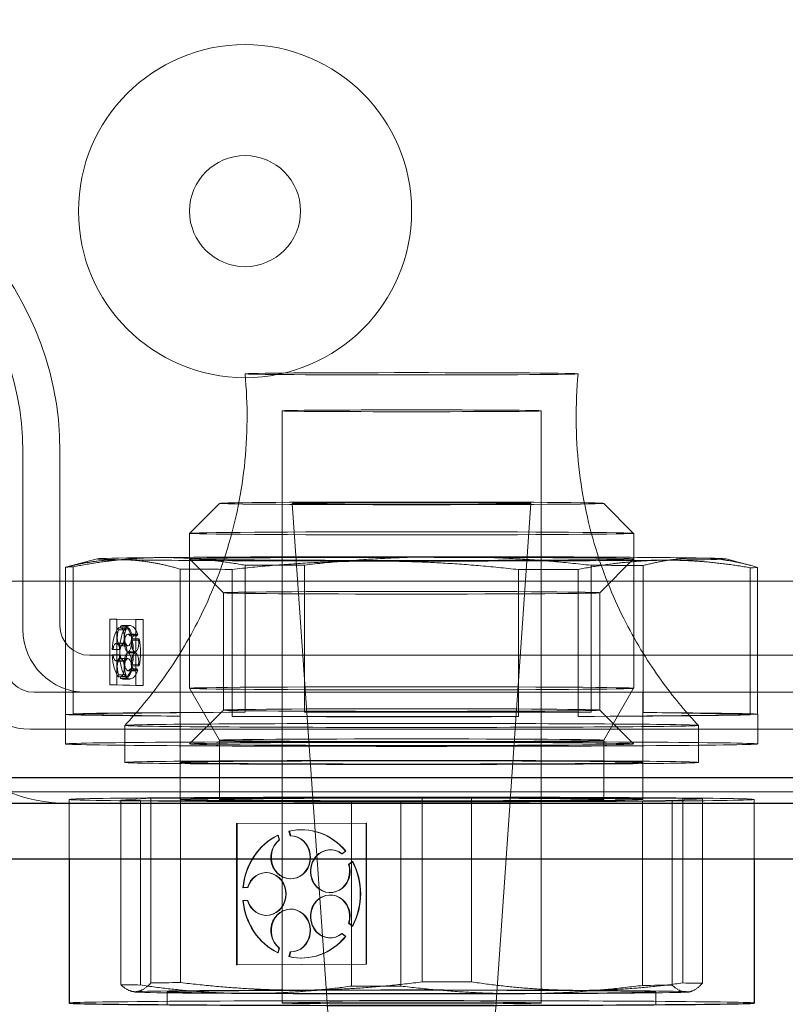
# Model space of a CAD drawing. Units: millimetres. Extents: x 544 to 7315, y 68 to 9534.
# Drawn here: x 2561 to 2582, y 4575 to 4601 of the extents above; entities that cross this region are included whole.
import ezdxf

# ---------------------------------------------------------------- set-up
doc = ezdxf.new("R2010")
doc.units = ezdxf.units.MM
doc.header["$LTSCALE"] = 35
for name, color, linetype, lineweight in [('Dimensions(Hillmar_metric)', 7, 'Continuous', 13), ('Hidden Edges(Hillmar_metric)', 7, 'Continuous', 18), ('Overlay [based on Phantom Lines(Hillmar_metric)]', 7, 'Continuous', 25), ('Visible Edges(Hillmar_metric)', 7, 'Continuous', 25)]:
    doc.layers.add(name, color=color, linetype=linetype, lineweight=lineweight)
doc.styles.add('Hillmar_metric_Dimensions', font='arial.ttf')
doc.dimstyles.new('DEFAULT-ISO-Method 1b-Hillmar_metric', dxfattribs={"dimscale": 35, "dimtxt": 2, "dimasz": 2.5, "dimexe": 1, "dimexo": 1, "dimgap": 0.25, "dimtad": 1, "dimtih": 1, "dimtoh": 1, "dimrnd": 1e-08, "dimdsep": 46, "dimtxsty": 'Hillmar_metric_Dimensions', "dimcen": 0.09, "dimdle": 8, "dimclrd": 7, "dimclre": 7, "dimclrt": 7, "dimazin": 2, "dimtfac": 0.75, "dimtmove": 0, "dimatfit": 3, "dimfxl": 1, "dimtolj": 1, "dimlwd": 9, "dimlwe": 9, "dimarcsym": 0})

# ---------------------------------------------------------------- blocks, each defined once
blk = doc.blocks.new('*D24')
at = {"layer": 'Defpoints', "color": 0, "linetype": 'Continuous', "transparency": 16777216}
for p in [(2659.637, 5245.309), (1759.637, 4173.024), (2659.637, 4173.024)]:
    blk.add_point(p, dxfattribs=at)
at = {"layer": 'Dimensions(Hillmar_metric)', "color": 7, "linetype": 'Continuous', "lineweight": 9, "transparency": 16777216}
for p, q in [((1759.637, 4208.024), (1759.637, 5280.309)), ((2659.637, 4208.024), (2659.637, 5280.309)), ((1847.137, 5245.309), (2572.137, 5245.309))]:
    blk.add_line(p, q, dxfattribs=at)
at = {"layer": 'Dimensions(Hillmar_metric)', "color": 7, "linetype": 'Continuous', "transparency": 16777216}
for points in [[(1847.137, 5259.893), (1847.137, 5230.726), (1759.637, 5245.309)], [(2572.137, 5259.893), (2572.137, 5230.726), (2659.637, 5245.309)]]:
    blk.add_solid(points, dxfattribs=at)
at = {"layer": 'Dimensions(Hillmar_metric)', "color": 7, "linetype": 'Continuous', "lineweight": 13, "transparency": 16777216, "insert": (2209.637, 5290.277), "char_height": 70, "attachment_point": 5, "style": 'Hillmar_metric_Dimensions'}
blk.add_mtext('\\A1;900 MOUNT', dxfattribs=at)
blk = doc.blocks.new('*D26')
at = {"layer": 'Defpoints', "color": 0, "linetype": 'Continuous', "transparency": 16777216}
for p in [(2549.637, 4618.624), (1501.313, 4108.624), (2659.637, 4108.624)]:
    blk.add_point(p, dxfattribs=at)
at = {"layer": 'Dimensions(Hillmar_metric)', "color": 7, "linetype": 'Continuous', "lineweight": 9, "transparency": 16777216}
for p, q in [((2514.637, 4618.624), (1466.313, 4618.624)), ((1501.313, 4531.124), (1501.313, 4408.114)), ((1501.313, 4196.124), (1501.313, 4319.134)), ((2624.637, 4108.624), (1466.313, 4108.624))]:
    blk.add_line(p, q, dxfattribs=at)
at = {"layer": 'Dimensions(Hillmar_metric)', "color": 7, "linetype": 'Continuous', "transparency": 16777216}
for points in [[(1486.73, 4531.124), (1515.896, 4531.124), (1501.313, 4618.624)], [(1486.73, 4196.124), (1515.896, 4196.124), (1501.313, 4108.624)]]:
    blk.add_solid(points, dxfattribs=at)
at = {"layer": 'Dimensions(Hillmar_metric)', "color": 7, "linetype": 'Continuous', "lineweight": 13, "transparency": 16777216, "insert": (1501.313, 4363.624), "char_height": 70, "attachment_point": 5, "style": 'Hillmar_metric_Dimensions'}
blk.add_mtext('\\A1;510', dxfattribs=at)

msp = doc.modelspace()

# ---------------------------------------------------------------- linework, layer by layer
at = {"layer": 'Hidden Edges(Hillmar_metric)'}
for p, q in [((2568.387, 4590.729), (2568.387, 4574.729)), ((2575.387, 4590.729), (2575.387, 4574.729)), ((2561.387, 4584.824), (2561.387, 4589.624)), ((2562.387, 4589.624), (2562.387, 4584.924)), ((2566.697, 4588.229), (2565.887, 4587.419)), ((2570.137, 4567.129), (2568.661, 4588.229)), ((2573.637, 4567.129), (2575.112, 4588.229)), ((2577.076, 4588.229), (2577.886, 4587.419)), ((2565.887, 4583.232), (2565.887, 4587.419)), ((2577.887, 4583.232), (2577.887, 4587.419)), ((2563.389, 4586.73), (2562.54, 4586.503)), ((2566.802, 4585.814), (2565.887, 4586.729)), ((2576.971, 4585.814), (2577.886, 4586.729)), ((2580.384, 4586.73), (2581.044, 4586.554)), ((2562.539, 4582.53), (2562.539, 4586.502)), ((2562.741, 4582.543), (2562.741, 4586.515)), ((2565.63, 4582.48), (2565.63, 4586.453)), ((2567.037, 4582.473), (2567.037, 4586.445)), ((2567.388, 4582.586), (2567.388, 4586.558)), ((2568.997, 4582.591), (2568.997, 4586.563)), ((2574.776, 4582.467), (2574.776, 4586.439)), ((2576.385, 4582.472), (2576.385, 4586.444)), ((2576.736, 4582.585), (2576.736, 4586.557)), ((2578.143, 4582.577), (2578.143, 4586.55)), ((2581.032, 4582.515), (2581.032, 4586.488)), ((2581.234, 4582.528), (2581.234, 4586.5)), ((2559.887, 4586.124), (2649.887, 4586.124)), ((2566.802, 4582.644), (2566.802, 4585.814)), ((2576.972, 4582.644), (2576.972, 4585.814)), ((2563.927, 4585.1), (2563.732, 4585.099)), ((2564.437, 4585.088), (2563.732, 4585.099)), ((2563.732, 4585.099), (2563.732, 4583.323)), ((2564.632, 4585.088), (2563.927, 4585.1)), ((2563.927, 4585.1), (2563.927, 4583.323)), ((2564.437, 4583.311), (2564.437, 4585.088)), ((2564.632, 4585.088), (2564.437, 4585.088)), ((2564.632, 4583.312), (2564.632, 4585.088)), ((2563.976, 4584.816), (2563.969, 4584.869)), ((2564.164, 4584.869), (2563.969, 4584.869)), ((2564.171, 4584.816), (2563.976, 4584.816)), ((2564.219, 4584.913), (2564.024, 4584.912)), ((2564.024, 4584.912), (2564.03, 4584.859)), ((2564.225, 4584.86), (2564.03, 4584.859)), ((2564.226, 4584.86), (2564.031, 4584.859)), ((2564.277, 4584.928), (2564.082, 4584.928)), ((2564.171, 4584.816), (2564.164, 4584.869)), ((2564.219, 4584.913), (2564.225, 4584.86)), ((2564.107, 4584.45), (2563.912, 4584.449)), ((2564.418, 4584.699), (2564.223, 4584.699)), ((2564.281, 4584.65), (2564.298, 4584.683)), ((2564.476, 4584.651), (2564.281, 4584.65)), ((2564.493, 4584.683), (2564.298, 4584.683)), ((2564.332, 4584.565), (2564.314, 4584.533)), ((2564.509, 4584.534), (2564.314, 4584.533)), ((2564.527, 4584.566), (2564.332, 4584.565)), ((2564.476, 4584.651), (2564.493, 4584.683)), ((2564.527, 4584.566), (2564.509, 4584.534)), ((2563.994, 4584.283), (2563.799, 4584.282)), ((2563.799, 4584.282), (2563.821, 4584.282)), ((2564.016, 4584.282), (2563.821, 4584.282)), ((2563.994, 4584.283), (2564.016, 4584.282)), ((2564.227, 4584.378), (2564.032, 4584.378)), ((2564.418, 4584.19), (2564.223, 4584.189)), ((2564.419, 4584.218), (2564.224, 4584.217)), ((2563.187, 4584.124), (2646.587, 4584.124)), ((2563.821, 4584.137), (2563.799, 4584.138)), ((2563.994, 4584.138), (2563.799, 4584.138)), ((2564.016, 4584.138), (2563.821, 4584.137)), ((2564.108, 4583.968), (2563.913, 4583.967)), ((2564.016, 4584.138), (2563.994, 4584.138)), ((2564.226, 4584.035), (2564.031, 4584.035)), ((2564.419, 4583.708), (2564.224, 4583.707)), ((2564.298, 4583.721), (2564.281, 4583.754)), ((2564.476, 4583.754), (2564.281, 4583.754)), ((2564.493, 4583.721), (2564.298, 4583.721)), ((2564.509, 4583.871), (2564.314, 4583.87)), ((2564.314, 4583.87), (2564.332, 4583.837)), ((2564.527, 4583.838), (2564.332, 4583.837)), ((2564.493, 4583.721), (2564.476, 4583.754)), ((2564.509, 4583.871), (2564.527, 4583.838)), ((2563.969, 4583.546), (2563.976, 4583.599)), ((2564.164, 4583.546), (2563.969, 4583.546)), ((2564.171, 4583.599), (2563.976, 4583.599)), ((2564.03, 4583.553), (2564.024, 4583.5)), ((2564.219, 4583.501), (2564.024, 4583.5)), ((2564.225, 4583.554), (2564.03, 4583.553)), ((2564.227, 4583.554), (2564.032, 4583.553)), ((2564.282, 4583.483), (2564.087, 4583.483)), ((2564.164, 4583.546), (2564.171, 4583.599)), ((2564.225, 4583.554), (2564.219, 4583.501)), ((2563.087, 4583.124), (2561.687, 4583.124)), ((2646.687, 4583.124), (2563.087, 4583.124)), ((2563.732, 4583.323), (2564.437, 4583.311)), ((2563.927, 4583.323), (2563.732, 4583.323)), ((2563.927, 4583.323), (2564.632, 4583.312)), ((2564.632, 4583.312), (2564.437, 4583.311)), ((2565.637, 4583.124), (2565.637, 4580.229)), ((2566.697, 4581.829), (2565.887, 4583.232)), ((2577.076, 4581.829), (2577.886, 4583.232)), ((2578.137, 4583.124), (2578.137, 4580.229)), ((2562.741, 4582.543), (2567.388, 4582.586)), ((2566.802, 4582.644), (2565.887, 4581.729)), ((2568.997, 4582.591), (2576.736, 4582.585)), ((2576.971, 4582.644), (2577.886, 4581.729)), ((2578.143, 4582.577), (2581.234, 4582.528)), ((2562.537, 4581.729), (2562.537, 4582.529)), ((2565.63, 4582.48), (2562.539, 4582.53)), ((2574.776, 4582.467), (2567.037, 4582.473)), ((2581.032, 4582.515), (2576.385, 4582.472)), ((2581.237, 4581.729), (2581.237, 4582.529)), ((2561.587, 4582.124), (2648.187, 4582.124)), ((2564.137, 4582.229), (2564.137, 4581.229)), ((2579.637, 4582.229), (2579.637, 4581.229)), ((2566.697, 4580.229), (2566.697, 4581.829)), ((2577.077, 4580.229), (2577.077, 4581.829)), ((2565.637, 4581.229), (2565.637, 4580.229)), ((2578.137, 4581.229), (2578.137, 4580.229)), ((2658.087, 4580.438), (2551.687, 4580.438)), ((2562.637, 4580.229), (2562.637, 4578.624)), ((2564.027, 4580.21), (2564.846, 4580.26)), ((2564.027, 4580.21), (2564.027, 4575.225)), ((2570.266, 4580.172), (2564.559, 4580.202)), ((2564.559, 4580.202), (2564.559, 4575.216)), ((2564.846, 4580.26), (2564.846, 4575.274)), ((2565.647, 4580.267), (2572.174, 4580.287)), ((2565.647, 4580.267), (2565.647, 4575.282)), ((2578.126, 4580.191), (2571.599, 4580.171)), ((2572.174, 4580.287), (2572.174, 4575.301)), ((2573.507, 4580.286), (2579.214, 4580.256)), ((2573.507, 4580.286), (2573.507, 4575.3)), ((2578.126, 4580.191), (2578.126, 4575.205)), ((2579.746, 4580.248), (2578.927, 4580.198)), ((2578.927, 4580.198), (2578.927, 4575.213)), ((2579.214, 4580.256), (2579.214, 4575.271)), ((2579.746, 4580.248), (2579.746, 4575.262)), ((2581.137, 4580.229), (2581.137, 4578.624)), ((2570.266, 4580.172), (2570.266, 4575.187)), ((2571.599, 4580.171), (2571.599, 4575.186)), ((2567.16, 4579.578), (2570.66, 4579.589)), ((2567.16, 4575.765), (2567.16, 4579.578)), ((2567.172, 4579.578), (2567.16, 4579.578)), ((2567.172, 4579.578), (2570.672, 4579.589)), ((2567.172, 4575.765), (2567.172, 4579.578)), ((2568.95, 4579.41), (2568.938, 4579.41)), ((2570.66, 4579.589), (2570.66, 4575.776)), ((2570.672, 4579.589), (2570.66, 4579.589)), ((2570.672, 4579.589), (2570.672, 4575.776)), ((2568.27, 4579.262), (2568.308, 4579.135)), ((2568.282, 4579.262), (2568.27, 4579.262)), ((2568.282, 4579.262), (2568.32, 4579.135)), ((2568.32, 4579.135), (2568.308, 4579.135)), ((2568.584, 4579.37), (2568.572, 4579.37)), ((2568.61, 4579.243), (2568.572, 4579.37)), ((2568.622, 4579.243), (2568.584, 4579.37)), ((2568.622, 4579.243), (2568.61, 4579.243)), ((2568.637, 4579.243), (2568.625, 4579.243)), ((2569.704, 4578.868), (2569.692, 4578.868)), ((2570.097, 4578.835), (2569.998, 4578.756)), ((2570.01, 4578.756), (2569.998, 4578.756)), ((2570.109, 4578.834), (2570.01, 4578.756)), ((2570.109, 4578.834), (2570.097, 4578.835)), ((2570.185, 4578.476), (2570.285, 4578.555)), ((2570.197, 4578.476), (2570.185, 4578.476)), ((2570.197, 4578.476), (2570.296, 4578.555)), ((2570.296, 4578.555), (2570.285, 4578.555)), ((2567.977, 4578.252), (2567.965, 4578.252)), ((2568.618, 4578.087), (2568.606, 4578.088)), ((2567.339, 4577.845), (2567.327, 4577.846)), ((2567.45, 4577.846), (2567.327, 4577.846)), ((2567.462, 4577.846), (2567.339, 4577.845)), ((2567.462, 4577.846), (2567.45, 4577.846)), ((2569.685, 4577.713), (2569.673, 4577.713)), ((2569.704, 4577.646), (2569.692, 4577.646)), ((2567.327, 4577.499), (2567.45, 4577.499)), ((2567.339, 4577.499), (2567.327, 4577.499)), ((2567.339, 4577.499), (2567.462, 4577.499)), ((2567.462, 4577.499), (2567.45, 4577.499)), ((2568.637, 4577.265), (2568.625, 4577.265)), ((2567.958, 4577.096), (2567.946, 4577.097)), ((2570.285, 4576.808), (2570.185, 4576.886)), ((2570.197, 4576.886), (2570.185, 4576.886)), ((2570.296, 4576.808), (2570.197, 4576.886)), ((2570.296, 4576.808), (2570.285, 4576.808)), ((2569.685, 4576.49), (2569.673, 4576.49)), ((2569.998, 4576.605), (2570.097, 4576.527)), ((2570.01, 4576.605), (2569.998, 4576.605)), ((2570.01, 4576.605), (2570.109, 4576.527)), ((2570.109, 4576.527), (2570.097, 4576.527)), ((2568.308, 4576.216), (2568.27, 4576.089)), ((2568.32, 4576.215), (2568.282, 4576.088)), ((2568.32, 4576.215), (2568.308, 4576.216)), ((2568.282, 4576.088), (2568.27, 4576.089)), ((2568.572, 4575.982), (2568.61, 4576.109)), ((2568.584, 4575.982), (2568.572, 4575.982)), ((2568.584, 4575.982), (2568.622, 4576.109)), ((2568.622, 4576.109), (2568.61, 4576.109)), ((2568.894, 4575.944), (2568.882, 4575.944)), ((2570.66, 4575.776), (2567.16, 4575.765)), ((2567.172, 4575.765), (2567.16, 4575.765)), ((2570.672, 4575.776), (2567.172, 4575.765)), ((2570.672, 4575.776), (2570.66, 4575.776)), ((2564.389, 4575.028), (2564.313, 4575.048)), ((2565.287, 4574.684), (2565.287, 4575.029)), ((2578.487, 4574.684), (2578.487, 4575.029)), ((2579.384, 4575.028), (2579.414, 4575.036))]:
    msp.add_line(p, q, dxfattribs=at)
for radius in [4.5, 1.5]:
    msp.add_circle((2567.387, 4596.124), radius, dxfattribs=at)
for centre, radius, start, end in [((2553.887, 4589.624), 8.5, 0, 90), ((2553.887, 4589.624), 7.5, 0, 90), ((2563.087, 4584.824), 1.7, 180, 270), ((2563.187, 4584.924), 0.8, 180, 270), ((2562.587, 4584.324), 4.2, 180, 270), ((2561.687, 4583.924), 0.8, 180, 270), ((2561.587, 4583.824), 1.7, 180, 270)]:
    msp.add_arc(centre, radius, start, end, dxfattribs=at)
for centre, major_axis in [((2571.887, 4591.729), (4.5, 0)), ((2571.887, 4590.729), (3.5, 0)), ((2571.887, 4588.229), (5.19, 0)), ((2571.887, 4588.229), (3.225, 0)), ((2571.887, 4587.419), (6, 0)), ((2571.887, 4586.729), (-6, 0)), ((2571.887, 4585.814), (-5.085, 0)), ((2571.887, 4583.232), (6, 0)), ((2571.887, 4582.644), (-5.085, 0)), ((2571.887, 4582.229), (7.75, 0)), ((2571.887, 4581.729), (-9.35, 0)), ((2571.887, 4581.829), (5.19, 0)), ((2571.887, 4581.729), (-6, 0)), ((2571.887, 4581.229), (7.75, 0)), ((2571.887, 4581.229), (6.25, 0)), ((2571.887, 4580.229), (9.25, 0)), ((2571.887, 4580.229), (-6.25, 0)), ((2571.887, 4580.229), (6.25, 0)), ((2571.887, 4580.229), (5.19, 0)), ((2571.887, 4575.029), (6.6, 0)), ((2571.887, 4574.729), (3.5, 0))]:
    msp.add_ellipse(centre, major_axis=major_axis, ratio=0.006981, dxfattribs=at)
for centre, major_axis, ratio, start_param, end_param in [((2571.887, 4586.729), (-8.5, 0), 0.006981, 5.644047, 6.691244), ((2571.887, 4586.729), (8.5, 0), 0.006981, 3.549652, 4.596849), ((2571.887, 4586.729), (-8.5, 0), 0.006981, 4.596849, 5.644047), ((2571.887, 4586.729), (8.5, 0), 0.006981, 4.596849, 5.644047), ((2571.887, 4586.729), (-8.5, 0), 0.006981, 3.549652, 4.596849), ((2571.887, 4586.729), (8.5, 0), 0.006981, 5.644047, 6.691244), ((2571.887, 4586.501), (-9.35, 0), 0.006981, 6.073746, 6.261544), ((2571.887, 4586.501), (9.35, 0), 0.006981, 3.979351, 4.167149), ((2571.887, 4586.501), (-9.35, 0), 0.006981, 5.026549, 5.214347), ((2571.887, 4586.501), (9.35, 0), 0.006981, 5.026549, 5.214347), ((2571.887, 4586.501), (-9.35, 0), 0.006981, 3.979351, 4.167149), ((2571.887, 4586.501), (9.35, 0), 0.006981, 6.073746, 6.261544), ((2564.084, 4584.205), (-0.002, 0.722), 0.396819, 0.406721, 1.463023), ((2564.031, 4584.618), (0.001, -0.241), 0.396819, 3.752839, 9.426639), ((2564.279, 4584.206), (-0.002, 0.722), 0.396819, 0.406721, 1.463023), ((2564.084, 4584.205), (-0.002, 0.722), 0.396819, 5.433269, 6.489571), ((2564.224, 4584.458), (-0.001, 0.241), 0.396819, 5.637794, 11.311594), ((2564.226, 4584.619), (0.001, -0.241), 0.396819, 3.752839, 9.426639), ((2564.279, 4584.206), (-0.002, 0.722), 0.396819, 5.433269, 6.489571), ((2564.419, 4584.458), (-0.001, 0.241), 0.396819, 5.637794, 11.311594), ((2563.912, 4584.208), (0.001, -0.241), 0.396819, 5.009476, 10.683276), ((2564.107, 4584.209), (0.001, -0.241), 0.396819, 5.009476, 10.683276), ((2564.084, 4584.205), (0.002, -0.722), 0.396819, 1.035039, 2.091342), ((2564.279, 4584.206), (0.002, -0.722), 0.396819, 1.035039, 2.091342), ((2564.224, 4583.948), (-0.001, 0.241), 0.396819, 4.381157, 10.054957), ((2564.419, 4583.949), (-0.001, 0.241), 0.396819, 4.381157, 10.054957), ((2564.084, 4584.205), (-0.002, 0.722), 0.396819, 1.663358, 2.71966), ((2564.031, 4583.794), (0.001, -0.241), 0.396819, 6.266113, 11.939913), ((2564.279, 4584.206), (-0.002, 0.722), 0.396819, 1.663358, 2.71966), ((2564.226, 4583.795), (0.001, -0.241), 0.396819, 6.266113, 11.939913), ((2564.084, 4584.205), (0.002, -0.722), 0.396819, 6.061588, 7.11789), ((2564.279, 4584.206), (0.002, -0.722), 0.396819, 6.061588, 7.11789), ((2571.887, 4582.529), (-9.35, 0), 0.006981, 5.214347, 6.073746), ((2571.887, 4582.529), (-9.35, 0), 0.006981, 4.167149, 5.026549), ((2571.887, 4582.529), (9.35, 0), 0.006981, 6.261544, 7.120944), ((2571.887, 4582.529), (-9.35, 0), 0.006981, 6.261544, 7.120944), ((2571.887, 4582.529), (-9.35, 0), 0.006981, 1.025557, 1.884956), ((2571.887, 4582.529), (9.35, 0), 0.006981, 5.214347, 6.073746), ((2571.887, 4580.229), (-8.3, 0), 0.006981, 0.327122, 0.488995), ((2571.887, 4580.229), (-8.3, 0), 0.006981, 5.56311, 5.724983), ((2571.887, 4580.229), (-8.3, 0), 0.006981, 4.515913, 4.677785), ((2571.887, 4580.229), (8.3, 0), 0.006981, 5.56311, 5.724983), ((2571.887, 4580.229), (8.3, 0), 0.006981, 0.327122, 0.488995), ((2571.887, 4580.229), (8.3, 0), 0.006981, 4.515913, 4.677785), ((2568.91, 4577.677), (0.028, 1.733), 0.91787, 5.458466, 6.514768), ((2568.922, 4577.677), (0.028, 1.733), 0.91787, 5.458466, 6.514768), ((2568.91, 4577.677), (-0.028, -1.733), 0.91787, 3.573511, 4.629813), ((2568.922, 4577.677), (-0.028, -1.733), 0.91787, 3.573511, 4.629813), ((2568.615, 4578.665), (0.009, 0.578), 0.91787, 0.636443, 6.310243), ((2568.627, 4578.665), (0.009, 0.578), 0.91787, 0.636443, 6.310243), ((2569.683, 4578.291), (-0.009, -0.578), 0.91787, 2.521399, 8.195199), ((2569.695, 4578.291), (-0.009, -0.578), 0.91787, 2.521399, 8.195199), ((2568.91, 4577.677), (0.028, 1.733), 0.91787, 4.201829, 5.258131), ((2568.922, 4577.677), (0.028, 1.733), 0.91787, 4.201829, 5.258131), ((2567.956, 4577.674), (0.009, 0.578), 0.91787, 1.89308, 7.56688), ((2567.968, 4577.674), (0.009, 0.578), 0.91787, 1.89308, 7.56688), ((2569.683, 4577.068), (-0.009, -0.578), 0.91787, 1.264762, 6.938562), ((2569.695, 4577.068), (-0.009, -0.578), 0.91787, 1.264762, 6.938562), ((2568.91, 4577.677), (-0.028, -1.733), 0.91787, 4.830148, 5.88645), ((2568.922, 4577.677), (-0.028, -1.733), 0.91787, 4.830148, 5.88645), ((2568.615, 4576.687), (0.009, 0.578), 0.91787, 3.149717, 8.823517), ((2568.627, 4576.687), (0.009, 0.578), 0.91787, 3.149717, 8.823517), ((2568.91, 4577.677), (-0.028, -1.733), 0.91787, 6.086785, 7.143087), ((2568.922, 4577.677), (-0.028, -1.733), 0.91787, 6.086785, 7.143087), ((2571.887, 4575.243), (-8.3, 0), 0.006981, 0.327122, 0.488995), ((2571.887, 4575.243), (-8.3, 0), 0.006981, 5.56311, 5.724983), ((2571.887, 4575.243), (8.3, 0), 0.006981, 4.515913, 4.677785), ((2571.887, 4575.243), (-8.3, 0), 0.006981, 4.515913, 4.677785), ((2571.887, 4575.243), (8.3, 0), 0.006981, 5.56311, 5.724983), ((2571.887, 4575.243), (8.3, 0), 0.006981, 0.327122, 0.488995), ((2571.887, 4575.029), (-7.5, 0), 0.006981, 6.167645, 7.214843), ((2571.887, 4575.029), (-7.5, 0), 0.006981, 5.120448, 6.167645), ((2571.887, 4575.029), (7.5, 0), 0.006981, 4.07325, 5.120448), ((2571.887, 4575.029), (-7.5, 0), 0.006981, 4.07325, 5.120448), ((2571.887, 4575.029), (7.5, 0), 0.006981, 5.120448, 6.167645), ((2571.887, 4575.029), (7.5, 0), 0.006981, 6.167645, 7.214843), ((2571.887, 4574.729), (-9.25, 0), 0.006981, 3.141593, 6.283185)]:
    msp.add_ellipse(centre, major_axis=major_axis, ratio=ratio, start_param=start_param, end_param=end_param, dxfattribs=at)
for points, knots in [([(2567.387, 4591.729), (2567.466, 4590.899), (2567.46, 4590.045), (2567.276, 4588.393), (2567.1, 4587.597), (2566.636, 4586.142), (2566.35, 4585.483), (2565.736, 4584.317), (2565.41, 4583.81), (2564.763, 4582.929), (2564.442, 4582.554), (2564.137, 4582.229)], [3.147900975, 3.147900975, 3.147900975, 3.147900975, 3.149350381, 3.149350381, 3.150799788, 3.150799788, 3.152249195, 3.152249195, 3.153698602, 3.153698602, 3.155148009, 3.155148009, 3.155148009, 3.155148009]), ([(2579.636, 4582.229), (2579.331, 4582.554), (2579.01, 4582.929), (2578.364, 4583.81), (2578.037, 4584.317), (2577.423, 4585.483), (2577.137, 4586.142), (2576.673, 4587.597), (2576.497, 4588.393), (2576.313, 4590.045), (2576.307, 4590.899), (2576.387, 4591.729)], [0.000407279, 0.000407279, 0.000407279, 0.000407279, 0.001856686, 0.001856686, 0.003306093, 0.003306093, 0.004755499, 0.004755499, 0.006204906, 0.006204906, 0.007654313, 0.007654313, 0.007654313, 0.007654313])]:
    msp.add_open_spline(points, degree=3, knots=knots, dxfattribs=at)
for points, weights in [([(2564.084, 4586.705), (2563.348, 4586.717), (2562.539, 4586.502)], [2.14156848231, 2.14156848231, 2.03958903078]), ([(2562.741, 4586.515), (2563.958, 4586.754), (2565.064, 4586.764)], [2.03958903078, 2.14156848231, 2.14156848231]), ([(2565.63, 4586.453), (2564.82, 4586.693), (2564.084, 4586.705)], [2.03958903078, 2.14156848231, 2.14156848231]), ([(2565.064, 4586.764), (2566.171, 4586.775), (2567.388, 4586.558)], [2.14156848231, 2.14156848231, 2.03958903078]), ([(2570.907, 4586.67), (2569.064, 4586.671), (2567.037, 4586.445)], [2.14156848231, 2.14156848231, 2.03958903078]), ([(2568.997, 4586.563), (2571.024, 4586.789), (2572.866, 4586.788)], [2.03958903078, 2.14156848231, 2.14156848231]), ([(2574.776, 4586.439), (2572.749, 4586.668), (2570.907, 4586.67)], [2.03958903078, 2.14156848231, 2.14156848231]), ([(2572.866, 4586.788), (2574.709, 4586.786), (2576.736, 4586.557)], [2.14156848231, 2.14156848231, 2.03958903078]), ([(2578.709, 4586.693), (2577.602, 4586.683), (2576.385, 4586.444)], [2.14156848231, 2.14156848231, 2.03958903078]), ([(2578.143, 4586.55), (2578.953, 4586.764), (2579.689, 4586.752)], [2.03958903078, 2.14156848231, 2.14156848231]), ([(2581.032, 4586.488), (2579.815, 4586.704), (2578.709, 4586.693)], [2.03958903078, 2.14156848231, 2.14156848231]), ([(2579.689, 4586.752), (2580.425, 4586.74), (2581.234, 4586.5)], [2.14156848231, 2.14156848231, 2.03958903078]), ([(2564.437, 4575.035), (2564.242, 4575.023), (2564.027, 4575.225)], [2.54258100046, 2.54258100046, 2.41384272196]), ([(2564.846, 4575.274), (2564.631, 4575.047), (2564.437, 4575.035)], [2.41384272196, 2.54258100046, 2.54258100046]), ([(2564.559, 4575.216), (2566.058, 4574.994), (2567.413, 4574.987)], [2.41384272196, 2.54258100046, 2.54258100046]), ([(2565.647, 4575.282), (2567.361, 4575.073), (2568.91, 4575.077)], [2.41384272196, 2.54258100046, 2.54258100046]), ([(2567.413, 4574.987), (2568.767, 4574.98), (2570.266, 4575.187)], [2.54258100046, 2.54258100046, 2.41384272196]), ([(2568.91, 4575.077), (2570.459, 4575.082), (2572.174, 4575.301)], [2.54258100046, 2.54258100046, 2.41384272196]), ([(2571.599, 4575.186), (2573.314, 4574.976), (2574.863, 4574.981)], [2.41384272196, 2.54258100046, 2.54258100046]), ([(2576.36, 4575.071), (2575.006, 4575.078), (2573.507, 4575.3)], [2.54258100046, 2.54258100046, 2.41384272196]), ([(2574.863, 4574.981), (2576.412, 4574.986), (2578.126, 4575.205)], [2.54258100046, 2.54258100046, 2.41384272196]), ([(2579.214, 4575.271), (2577.715, 4575.064), (2576.36, 4575.071)], [2.41384272196, 2.54258100046, 2.54258100046]), ([(2578.927, 4575.213), (2579.142, 4575.011), (2579.337, 4575.023)], [2.41384272196, 2.54258100046, 2.54258100046]), ([(2579.337, 4575.023), (2579.531, 4575.035), (2579.746, 4575.262)], [2.54258100046, 2.54258100046, 2.41384272196])]:
    msp.add_rational_spline(points, weights, degree=2, dxfattribs=at)
at = {"layer": 'Overlay [based on Phantom Lines(Hillmar_metric)]'}
for p, q in [((2551.687, 4580.823), (2658.087, 4580.823)), ((2551.687, 4580.823), (2658.087, 4580.823)), ((2551.687, 4580.823), (2658.087, 4580.823)), ((2658.087, 4580.124), (2551.687, 4580.124)), ((2658.087, 4580.124), (2551.687, 4580.124)), ((2658.087, 4580.124), (2551.687, 4580.124)), ((2551.687, 4578.624), (2658.087, 4578.624)), ((2551.687, 4578.624), (2658.087, 4578.624)), ((2551.687, 4578.624), (2658.087, 4578.624)), ((2562.637, 4578.624), (2562.637, 4574.729)), ((2562.637, 4578.624), (2562.637, 4574.729)), ((2562.637, 4578.624), (2562.637, 4574.729)), ((2581.137, 4578.624), (2581.137, 4574.729)), ((2581.137, 4578.624), (2581.137, 4574.729)), ((2581.137, 4578.624), (2581.137, 4574.729))]:
    msp.add_line(p, q, dxfattribs=at)
msp.add_ellipse((2571.887, 4574.729), major_axis=(9.25, 0), ratio=0.006981, start_param=3.141593, end_param=6.283185, dxfattribs=at)
msp.add_ellipse((2571.887, 4574.729), major_axis=(9.25, 0), ratio=0.006981, start_param=3.141593, end_param=6.283185, dxfattribs=at)
msp.add_ellipse((2571.887, 4574.729), major_axis=(9.25, 0), ratio=0.006981, start_param=3.141593, end_param=6.283185, dxfattribs=at)
for points, knots in [([(2481.436, 4590.747), (2498.045, 4583.127), (2515.135, 4576.594), (2543.041, 4569.611), (2553.508, 4567.678), (2564.027, 4566.216)], [56.430205, 56.430205, 56.430205, 56.430205, 61.884222, 61.884222, 65.079925, 65.079925, 65.079925, 65.079925]), ([(2481.436, 4590.747), (2498.045, 4583.127), (2515.135, 4576.594), (2543.041, 4569.611), (2553.508, 4567.678), (2564.027, 4566.216)], [56.430205, 56.430205, 56.430205, 56.430205, 61.884222, 61.884222, 65.079925, 65.079925, 65.079925, 65.079925]), ([(2481.436, 4590.747), (2498.045, 4583.127), (2515.135, 4576.594), (2543.041, 4569.611), (2553.508, 4567.678), (2564.027, 4566.216)], [56.430205, 56.430205, 56.430205, 56.430205, 61.884222, 61.884222, 65.079925, 65.079925, 65.079925, 65.079925]), ([(2627.673, 4558.76), (2627.894, 4554.614), (2628.124, 4550.463), (2628.035, 4543.193), (2627.842, 4540.054), (2626.725, 4534.154), (2625.797, 4531.346), (2622.984, 4526.224), (2621.039, 4523.865), (2616.81, 4520.292), (2614.569, 4518.922), (2609.462, 4516.587), (2606.511, 4515.705), (2599.431, 4514.304), (2595.213, 4514.021), (2584.612, 4514.164), (2578.185, 4515.039), (2562.767, 4518.316), (2553.815, 4521.26), (2534.55, 4529.325), (2524.281, 4534.858), (2504.518, 4548.355), (2494.903, 4556.601), (2481.792, 4573.025), (2477.631, 4580.736), (2474.162, 4588.689)], [0, 0, 0, 0, 1.250277, 1.250277, 2.190375, 2.190375, 3.060654, 3.060654, 3.95369, 3.95369, 4.731576, 4.731576, 5.647604, 5.647604, 6.906725, 6.906725, 8.839195, 8.839195, 11.646846, 11.646846, 15.115229, 15.115229, 18.834678, 18.834678, 21.424583, 21.424583, 21.424583, 21.424583]), ([(2627.673, 4558.76), (2627.894, 4554.614), (2628.124, 4550.463), (2628.035, 4543.193), (2627.842, 4540.054), (2626.725, 4534.154), (2625.797, 4531.346), (2622.984, 4526.224), (2621.039, 4523.865), (2616.81, 4520.292), (2614.569, 4518.922), (2609.462, 4516.587), (2606.511, 4515.705), (2599.431, 4514.304), (2595.213, 4514.021), (2584.612, 4514.164), (2578.185, 4515.039), (2562.767, 4518.316), (2553.815, 4521.26), (2534.55, 4529.325), (2524.281, 4534.858), (2504.518, 4548.355), (2494.903, 4556.601), (2481.792, 4573.025), (2477.631, 4580.736), (2474.162, 4588.689)], [0, 0, 0, 0, 1.250277, 1.250277, 2.190375, 2.190375, 3.060654, 3.060654, 3.95369, 3.95369, 4.731576, 4.731576, 5.647604, 5.647604, 6.906725, 6.906725, 8.839195, 8.839195, 11.646846, 11.646846, 15.115229, 15.115229, 18.834678, 18.834678, 21.424583, 21.424583, 21.424583, 21.424583]), ([(2627.673, 4558.76), (2627.894, 4554.614), (2628.124, 4550.463), (2628.035, 4543.193), (2627.842, 4540.054), (2626.725, 4534.154), (2625.797, 4531.346), (2622.984, 4526.224), (2621.039, 4523.865), (2616.81, 4520.292), (2614.569, 4518.922), (2609.462, 4516.587), (2606.511, 4515.705), (2599.431, 4514.304), (2595.213, 4514.021), (2584.612, 4514.164), (2578.185, 4515.039), (2562.767, 4518.316), (2553.815, 4521.26), (2534.55, 4529.325), (2524.281, 4534.858), (2504.518, 4548.355), (2494.903, 4556.601), (2481.792, 4573.025), (2477.631, 4580.736), (2474.162, 4588.689)], [0, 0, 0, 0, 1.250277, 1.250277, 2.190375, 2.190375, 3.060654, 3.060654, 3.95369, 3.95369, 4.731576, 4.731576, 5.647604, 5.647604, 6.906725, 6.906725, 8.839195, 8.839195, 11.646846, 11.646846, 15.115229, 15.115229, 18.834678, 18.834678, 21.424583, 21.424583, 21.424583, 21.424583]), ([(2481.149, 4585.495), (2485.794, 4575.824), (2492.476, 4566.999), (2506.616, 4553.431), (2513.73, 4547.993), (2530.502, 4537.199), (2540.465, 4532.121), (2562.157, 4523.639), (2574.197, 4520.283), (2591.567, 4518.98), (2596.868, 4519.048), (2605.183, 4520.581), (2608.361, 4521.534), (2612.814, 4523.829), (2614.312, 4524.811), (2617.507, 4527.563), (2619.084, 4529.552), (2621.14, 4533.549), (2621.785, 4535.531), (2622.669, 4539.877), (2622.87, 4542.276), (2623.115, 4549.269), (2622.846, 4553.884), (2622.6, 4558.489)], [13.639689, 13.639689, 13.639689, 13.639689, 16.85989, 16.85989, 19.524364, 19.524364, 22.851117, 22.851117, 26.524627, 26.524627, 28.094941, 28.094941, 29.075228, 29.075228, 29.609929, 29.609929, 30.352067, 30.352067, 30.970782, 30.970782, 31.691566, 31.691566, 33.080428, 33.080428, 33.080428, 33.080428]), ([(2481.149, 4585.495), (2485.794, 4575.824), (2492.476, 4566.999), (2506.616, 4553.431), (2513.73, 4547.993), (2530.502, 4537.199), (2540.465, 4532.121), (2562.157, 4523.639), (2574.197, 4520.283), (2591.567, 4518.98), (2596.868, 4519.048), (2605.183, 4520.581), (2608.361, 4521.534), (2612.814, 4523.829), (2614.312, 4524.811), (2617.507, 4527.563), (2619.084, 4529.552), (2621.14, 4533.549), (2621.785, 4535.531), (2622.669, 4539.877), (2622.87, 4542.276), (2623.115, 4549.269), (2622.846, 4553.884), (2622.6, 4558.489)], [13.639689, 13.639689, 13.639689, 13.639689, 16.85989, 16.85989, 19.524364, 19.524364, 22.851117, 22.851117, 26.524627, 26.524627, 28.094941, 28.094941, 29.075228, 29.075228, 29.609929, 29.609929, 30.352067, 30.352067, 30.970782, 30.970782, 31.691566, 31.691566, 33.080428, 33.080428, 33.080428, 33.080428]), ([(2481.149, 4585.495), (2485.794, 4575.824), (2492.476, 4566.999), (2506.616, 4553.431), (2513.73, 4547.993), (2530.502, 4537.199), (2540.465, 4532.121), (2562.157, 4523.639), (2574.197, 4520.283), (2591.567, 4518.98), (2596.868, 4519.048), (2605.183, 4520.581), (2608.361, 4521.534), (2612.814, 4523.829), (2614.312, 4524.811), (2617.507, 4527.563), (2619.084, 4529.552), (2621.14, 4533.549), (2621.785, 4535.531), (2622.669, 4539.877), (2622.87, 4542.276), (2623.115, 4549.269), (2622.846, 4553.884), (2622.6, 4558.489)], [13.639689, 13.639689, 13.639689, 13.639689, 16.85989, 16.85989, 19.524364, 19.524364, 22.851117, 22.851117, 26.524627, 26.524627, 28.094941, 28.094941, 29.075228, 29.075228, 29.609929, 29.609929, 30.352067, 30.352067, 30.970782, 30.970782, 31.691566, 31.691566, 33.080428, 33.080428, 33.080428, 33.080428]), ([(2601.666, 4558.86), (2602.05, 4554.734), (2602.443, 4550.605), (2602.751, 4543.359), (2602.773, 4540.227), (2602.23, 4535.584), (2601.941, 4534.027), (2601.066, 4531.268), (2600.527, 4530.034), (2599.374, 4528.158), (2598.843, 4527.451), (2597.106, 4525.578), (2595.685, 4524.567), (2592.637, 4523.183), (2590.976, 4522.774), (2587.618, 4522.396), (2585.889, 4522.425), (2581.569, 4522.848), (2578.976, 4523.426), (2572.063, 4525.431), (2567.81, 4527.181), (2555.681, 4532.847), (2548.024, 4537.309), (2528.938, 4549.275), (2517.724, 4557.193), (2498.339, 4571.441), (2490.087, 4577.687), (2481.884, 4584.004)], [0, 0, 0, 0, 1.25016, 1.25016, 2.189611, 2.189611, 2.664399, 2.664399, 3.066851, 3.066851, 3.332768, 3.332768, 3.842741, 3.842741, 4.3496, 4.3496, 4.867737, 4.867737, 5.663244, 5.663244, 7.040429, 7.040429, 9.694606, 9.694606, 13.812225, 13.812225, 16.919334, 16.919334, 16.919334, 16.919334]), ([(2601.666, 4558.86), (2602.05, 4554.734), (2602.443, 4550.605), (2602.751, 4543.359), (2602.773, 4540.227), (2602.23, 4535.584), (2601.941, 4534.027), (2601.066, 4531.268), (2600.527, 4530.034), (2599.374, 4528.158), (2598.843, 4527.451), (2597.106, 4525.578), (2595.685, 4524.567), (2592.637, 4523.183), (2590.976, 4522.774), (2587.618, 4522.396), (2585.889, 4522.425), (2581.569, 4522.848), (2578.976, 4523.426), (2572.063, 4525.431), (2567.81, 4527.181), (2555.681, 4532.847), (2548.024, 4537.309), (2528.938, 4549.275), (2517.724, 4557.193), (2498.339, 4571.441), (2490.087, 4577.687), (2481.884, 4584.004)], [0, 0, 0, 0, 1.25016, 1.25016, 2.189611, 2.189611, 2.664399, 2.664399, 3.066851, 3.066851, 3.332768, 3.332768, 3.842741, 3.842741, 4.3496, 4.3496, 4.867737, 4.867737, 5.663244, 5.663244, 7.040429, 7.040429, 9.694606, 9.694606, 13.812225, 13.812225, 16.919334, 16.919334, 16.919334, 16.919334]), ([(2601.666, 4558.86), (2602.05, 4554.734), (2602.443, 4550.605), (2602.751, 4543.359), (2602.773, 4540.227), (2602.23, 4535.584), (2601.941, 4534.027), (2601.066, 4531.268), (2600.527, 4530.034), (2599.374, 4528.158), (2598.843, 4527.451), (2597.106, 4525.578), (2595.685, 4524.567), (2592.637, 4523.183), (2590.976, 4522.774), (2587.618, 4522.396), (2585.889, 4522.425), (2581.569, 4522.848), (2578.976, 4523.426), (2572.063, 4525.431), (2567.81, 4527.181), (2555.681, 4532.847), (2548.024, 4537.309), (2528.938, 4549.275), (2517.724, 4557.193), (2498.339, 4571.441), (2490.087, 4577.687), (2481.884, 4584.004)], [0, 0, 0, 0, 1.25016, 1.25016, 2.189611, 2.189611, 2.664399, 2.664399, 3.066851, 3.066851, 3.332768, 3.332768, 3.842741, 3.842741, 4.3496, 4.3496, 4.867737, 4.867737, 5.663244, 5.663244, 7.040429, 7.040429, 9.694606, 9.694606, 13.812225, 13.812225, 16.919334, 16.919334, 16.919334, 16.919334]), ([(2564.387, 4561.035), (2560.203, 4561.605), (2556.028, 4562.247), (2533.464, 4566.177), (2515.279, 4571.432), (2497.765, 4578.253)], [8.7404, 8.7404, 8.7404, 8.7404, 10.013625, 10.013625, 15.637518, 15.637518, 15.637518, 15.637518]), ([(2564.387, 4561.035), (2560.203, 4561.605), (2556.028, 4562.247), (2533.464, 4566.177), (2515.279, 4571.432), (2497.765, 4578.253)], [8.7404, 8.7404, 8.7404, 8.7404, 10.013625, 10.013625, 15.637518, 15.637518, 15.637518, 15.637518]), ([(2564.387, 4561.035), (2560.203, 4561.605), (2556.028, 4562.247), (2533.464, 4566.177), (2515.279, 4571.432), (2497.765, 4578.253)], [8.7404, 8.7404, 8.7404, 8.7404, 10.013625, 10.013625, 15.637518, 15.637518, 15.637518, 15.637518])]:
    msp.add_open_spline(points, degree=3, knots=knots, dxfattribs=at)
at = {"layer": 'Visible Edges(Hillmar_metric)'}
for p, q in [((2551.687, 4580.823), (2658.087, 4580.823)), ((2658.087, 4580.124), (2551.687, 4580.124)), ((2551.687, 4578.624), (2658.087, 4578.624)), ((2562.637, 4578.624), (2562.637, 4574.729)), ((2581.137, 4578.624), (2581.137, 4574.729))]:
    msp.add_line(p, q, dxfattribs=at)
msp.add_ellipse((2571.887, 4574.729), major_axis=(9.25, 0), ratio=0.006981, start_param=3.141593, end_param=6.283185, dxfattribs=at)
for points, knots in [([(2481.436, 4590.747), (2498.045, 4583.127), (2515.135, 4576.594), (2543.041, 4569.611), (2553.508, 4567.678), (2564.027, 4566.216)], [56.430205, 56.430205, 56.430205, 56.430205, 61.884222, 61.884222, 65.079925, 65.079925, 65.079925, 65.079925]), ([(2627.673, 4558.76), (2627.894, 4554.614), (2628.124, 4550.463), (2628.035, 4543.193), (2627.842, 4540.054), (2626.725, 4534.154), (2625.797, 4531.346), (2622.984, 4526.224), (2621.039, 4523.865), (2616.81, 4520.292), (2614.569, 4518.922), (2609.462, 4516.587), (2606.511, 4515.705), (2599.431, 4514.304), (2595.213, 4514.021), (2584.612, 4514.164), (2578.185, 4515.039), (2562.767, 4518.316), (2553.815, 4521.26), (2534.55, 4529.325), (2524.281, 4534.858), (2504.518, 4548.355), (2494.903, 4556.601), (2481.792, 4573.025), (2477.631, 4580.736), (2474.162, 4588.689)], [0, 0, 0, 0, 1.250277, 1.250277, 2.190375, 2.190375, 3.060654, 3.060654, 3.95369, 3.95369, 4.731576, 4.731576, 5.647604, 5.647604, 6.906725, 6.906725, 8.839195, 8.839195, 11.646846, 11.646846, 15.115229, 15.115229, 18.834678, 18.834678, 21.424583, 21.424583, 21.424583, 21.424583]), ([(2481.149, 4585.495), (2485.794, 4575.824), (2492.476, 4566.999), (2506.616, 4553.431), (2513.73, 4547.993), (2530.502, 4537.199), (2540.465, 4532.121), (2562.157, 4523.639), (2574.197, 4520.283), (2591.567, 4518.98), (2596.868, 4519.048), (2605.183, 4520.581), (2608.361, 4521.534), (2612.814, 4523.829), (2614.312, 4524.811), (2617.507, 4527.563), (2619.084, 4529.552), (2621.14, 4533.549), (2621.785, 4535.531), (2622.669, 4539.877), (2622.87, 4542.276), (2623.115, 4549.269), (2622.846, 4553.884), (2622.6, 4558.489)], [13.639689, 13.639689, 13.639689, 13.639689, 16.85989, 16.85989, 19.524364, 19.524364, 22.851117, 22.851117, 26.524627, 26.524627, 28.094941, 28.094941, 29.075228, 29.075228, 29.609929, 29.609929, 30.352067, 30.352067, 30.970782, 30.970782, 31.691566, 31.691566, 33.080428, 33.080428, 33.080428, 33.080428]), ([(2601.666, 4558.86), (2602.05, 4554.734), (2602.443, 4550.605), (2602.751, 4543.359), (2602.773, 4540.227), (2602.23, 4535.584), (2601.941, 4534.027), (2601.066, 4531.268), (2600.527, 4530.034), (2599.374, 4528.158), (2598.843, 4527.451), (2597.106, 4525.578), (2595.685, 4524.567), (2592.637, 4523.183), (2590.976, 4522.774), (2587.618, 4522.396), (2585.889, 4522.425), (2581.569, 4522.848), (2578.976, 4523.426), (2572.063, 4525.431), (2567.81, 4527.181), (2555.681, 4532.847), (2548.024, 4537.309), (2528.938, 4549.275), (2517.724, 4557.193), (2498.339, 4571.441), (2490.087, 4577.687), (2481.884, 4584.004)], [0, 0, 0, 0, 1.25016, 1.25016, 2.189611, 2.189611, 2.664399, 2.664399, 3.066851, 3.066851, 3.332768, 3.332768, 3.842741, 3.842741, 4.3496, 4.3496, 4.867737, 4.867737, 5.663244, 5.663244, 7.040429, 7.040429, 9.694606, 9.694606, 13.812225, 13.812225, 16.919334, 16.919334, 16.919334, 16.919334]), ([(2564.387, 4561.035), (2560.203, 4561.605), (2556.028, 4562.247), (2533.464, 4566.177), (2515.279, 4571.432), (2497.765, 4578.253)], [8.7404, 8.7404, 8.7404, 8.7404, 10.013625, 10.013625, 15.637518, 15.637518, 15.637518, 15.637518])]:
    msp.add_open_spline(points, degree=3, knots=knots, dxfattribs=at)

# ---------------------------------------------------------------- dimensions: what is measured, and where the dimension line sits
at = {"layer": 'Dimensions(Hillmar_metric)', "color": 7, "linetype": 'Continuous', "lineweight": 13}
dim = msp.add_linear_dim(base=(2659.637, 5245.309), p1=(1759.637, 4173.024), p2=(2659.637, 4173.024), angle=180, text='<> MOUNT', dimstyle='DEFAULT-ISO-Method 1b-Hillmar_metric', override={"dimgap": 0.25, "dimtih": 0, "dimtoh": 0, "dimdec": 2, "dimtol": 0, "dimlim": 0, "dimtp": 0, "dimtm": 0, "dimtdec": 2, "dimtofl": 0, "dimatfit": 1}, dxfattribs=at)
dim.commit()
dim.dimension.update_dxf_attribs({"geometry": '*D24', "text_midpoint": (2209.637, 5245.309), "dimtype": 160})
dim = msp.add_linear_dim(base=(1501.313, 4108.624), p1=(2549.637, 4618.624), p2=(2659.637, 4108.624), angle=90, dimstyle='DEFAULT-ISO-Method 1b-Hillmar_metric', override={"dimgap": 0.25, "dimdec": 2, "dimtol": 0, "dimlim": 0, "dimtp": 0, "dimtm": 0, "dimtdec": 2, "dimtofl": 0, "dimatfit": 1}, dxfattribs=at)
dim.commit()
dim.dimension.update_dxf_attribs({"geometry": '*D26', "text_midpoint": (1501.313, 4363.624), "dimtype": 160})

doc.saveas('drawing.dxf')
